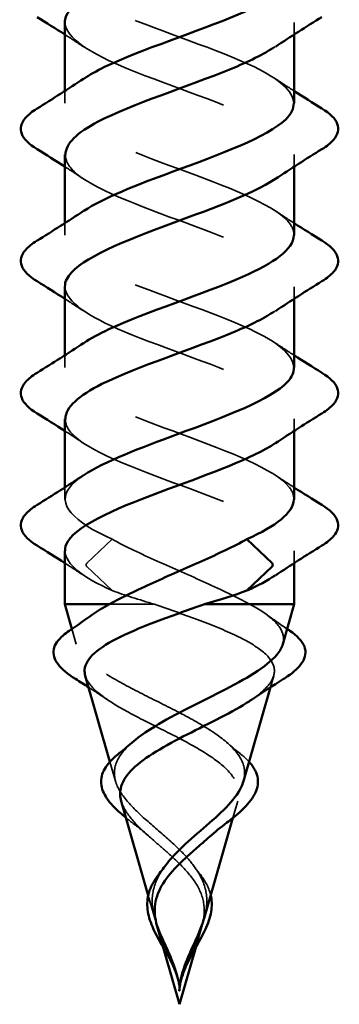
# Model space of a CAD drawing. Units: inches. Extents: x 0.6 to 33.4, y 0.6 to 21.4.
# Drawn here: x 17.5 to 17.7, y 6.4 to 6.9 of the extents above; entities that cross this region are included whole.
import ezdxf

# ---------------------------------------------------------------- set-up
doc = ezdxf.new("R2010")
doc.units = ezdxf.units.IN
doc.header["$LTSCALE"] = 2
doc.header["$MEASUREMENT"] = 0
doc.linetypes.add('DASHED', pattern=[0.2067, 0.1654, -0.0413])
doc.layers.add('Hidden (ANSI)', color=7, linetype='DASHED', lineweight=35)
doc.layers.add('Visible (ANSI)', color=7, linetype='Continuous', lineweight=50)

msp = doc.modelspace()

# ---------------------------------------------------------------- linework, layer by layer
at = {"layer": 'Hidden (ANSI)', "ltscale": 0.006181}
for p, q in [((17.66087, 6.94804), (17.66087, 6.94145)), ((17.53587, 6.91064), (17.53587, 6.90404)), ((17.66087, 6.87604), (17.66087, 6.86945)), ((17.53587, 6.83864), (17.53587, 6.83204)), ((17.66087, 6.80404), (17.66087, 6.79745)), ((17.53587, 6.76664), (17.53587, 6.76004)), ((17.66087, 6.73204), (17.66087, 6.72545)), ((17.53587, 6.69464), (17.53587, 6.68804)), ((17.66087, 6.66004), (17.66087, 6.65345))]:
    msp.add_line(p, q, dxfattribs=at)
at = {"layer": 'Hidden (ANSI)', "ltscale": 0.025525}
for p, q in [((17.56163, 6.66644), (17.54783, 6.65331)), ((17.54783, 6.65157), (17.56163, 6.63844))]:
    msp.add_line(p, q, dxfattribs=at)
at = {"layer": 'Hidden (ANSI)', "ltscale": 0.025825}
msp.add_line((17.56022, 6.631), (17.58467, 6.631), dxfattribs=at)
at = {"layer": 'Hidden (ANSI)', "ltscale": 0.008108}
msp.add_line((17.5421, 6.60927), (17.53973, 6.61756), dxfattribs=at)
at = {"layer": 'Hidden (ANSI)', "ltscale": 0.006125}
msp.add_line((17.6479, 6.58577), (17.6497, 6.59205), dxfattribs=at)
at = {"layer": 'Hidden (ANSI)', "ltscale": 0.010409}
msp.add_line((17.56352, 6.53459), (17.56047, 6.5452), dxfattribs=at)
at = {"layer": 'Hidden (ANSI)', "ltscale": 0.008924}
msp.add_line((17.6275, 6.51464), (17.63012, 6.52375), dxfattribs=at)
at = {"layer": 'Hidden (ANSI)', "ltscale": 0.012266}
msp.add_line((17.58493, 6.45992), (17.58135, 6.4724), dxfattribs=at)
at = {"layer": 'Hidden (ANSI)', "ltscale": 0.011231}
msp.add_line((17.60725, 6.44402), (17.61053, 6.45545), dxfattribs=at)
at = {"layer": 'Hidden (ANSI)', "ltscale": 0.001921}
msp.add_ellipse((17.54812, 6.65244), major_axis=(0, -0.001), ratio=0.587785, start_param=3.651234, end_param=5.773544, dxfattribs=at)
at = {"layer": 'Hidden (ANSI)', "ltscale": 0.235222}
for points, knots in [([(17.53623, 7.02004), (17.53616, 7.01614), (17.53864, 7.01224), (17.54384, 7.00834), (17.55654, 6.99881), (17.58447, 6.98928), (17.61001, 6.97975), (17.63554, 6.97022), (17.65677, 6.96069), (17.66029, 6.95116), (17.66232, 6.94568), (17.65841, 6.94021), (17.65031, 6.93473)], [58.119464, 58.119464, 58.119464, 58.119464, 58.630086, 58.630086, 58.630086, 59.877534, 59.877534, 59.877534, 61.124983, 61.124983, 61.124983, 61.841717, 61.841717, 61.841717, 61.841717]), ([(17.5362, 6.87604), (17.53611, 6.87249), (17.53816, 6.86894), (17.5425, 6.86539), (17.55414, 6.85586), (17.58145, 6.84633), (17.60717, 6.8368), (17.6329, 6.82727), (17.65513, 6.81774), (17.65984, 6.80821), (17.66271, 6.80239), (17.65891, 6.79656), (17.65032, 6.79073)], [64.402649, 64.402649, 64.402649, 64.402649, 64.867329, 64.867329, 64.867329, 66.114777, 66.114777, 66.114777, 67.362226, 67.362226, 67.362226, 68.124902, 68.124902, 68.124902, 68.124902])]:
    msp.add_open_spline(points, degree=3, knots=knots, dxfattribs=at)
at = {"layer": 'Hidden (ANSI)', "ltscale": 0.235224}
for points, knots in [([(17.66059, 6.90404), (17.66037, 6.91061), (17.65273, 6.91718), (17.63916, 6.92375), (17.61947, 6.93328), (17.58877, 6.94281), (17.56643, 6.95234), (17.54409, 6.96187), (17.53179, 6.9714), (17.53728, 6.98093), (17.5389, 6.98373), (17.54203, 6.98654), (17.5463, 6.98935)], [-64.402649, -64.402649, -64.402649, -64.402649, -63.542867, -63.542867, -63.542867, -62.295419, -62.295419, -62.295419, -61.04797, -61.04797, -61.04797, -60.680397, -60.680397, -60.680397, -60.680397]), ([(17.66063, 6.76004), (17.66038, 6.76696), (17.65179, 6.77388), (17.63694, 6.7808), (17.61649, 6.79033), (17.5857, 6.79986), (17.564, 6.80939), (17.54229, 6.81892), (17.5313, 6.82845), (17.53796, 6.83798), (17.53967, 6.84044), (17.54253, 6.84289), (17.54627, 6.84535)], [-70.685835, -70.685835, -70.685835, -70.685835, -69.780111, -69.780111, -69.780111, -68.532662, -68.532662, -68.532662, -67.285213, -67.285213, -67.285213, -66.963582, -66.963582, -66.963582, -66.963582])]:
    msp.add_open_spline(points, degree=3, knots=knots, dxfattribs=at)
at = {"layer": 'Hidden (ANSI)', "ltscale": 0.235225}
for points, knots in [([(17.53592, 6.94804), (17.53618, 6.93955), (17.5499, 6.93106), (17.57066, 6.92257), (17.59395, 6.91304), (17.62435, 6.90351), (17.64268, 6.89398), (17.66101, 6.88445), (17.66589, 6.87492), (17.65424, 6.86539), (17.65316, 6.86451), (17.65194, 6.86362), (17.6506, 6.86273)], [61.261057, 61.261057, 61.261057, 61.261057, 62.372432, 62.372432, 62.372432, 63.61988, 63.61988, 63.61988, 64.867329, 64.867329, 64.867329, 64.983309, 64.983309, 64.983309, 64.983309]), ([(17.66071, 6.83204), (17.66079, 6.83402), (17.66017, 6.836), (17.65879, 6.83798), (17.65213, 6.84751), (17.62832, 6.85704), (17.60239, 6.86657), (17.57645, 6.8761), (17.55033, 6.88563), (17.54051, 6.89516), (17.53288, 6.90255), (17.53552, 6.90995), (17.54629, 6.91735)], [-67.544242, -67.544242, -67.544242, -67.544242, -67.285213, -67.285213, -67.285213, -66.037765, -66.037765, -66.037765, -64.790316, -64.790316, -64.790316, -63.82199, -63.82199, -63.82199, -63.82199]), ([(17.53596, 6.80404), (17.53625, 6.7959), (17.54869, 6.78776), (17.56811, 6.77962), (17.59085, 6.77009), (17.62146, 6.76056), (17.64061, 6.75103), (17.65977, 6.7415), (17.66604, 6.73197), (17.65547, 6.72244), (17.6541, 6.72121), (17.65246, 6.71997), (17.65058, 6.71873)], [67.544242, 67.544242, 67.544242, 67.544242, 68.609675, 68.609675, 68.609675, 69.857123, 69.857123, 69.857123, 71.104572, 71.104572, 71.104572, 71.266495, 71.266495, 71.266495, 71.266495]), ([(17.66067, 6.68804), (17.66076, 6.69037), (17.65989, 6.6927), (17.65799, 6.69503), (17.65018, 6.70456), (17.6255, 6.71409), (17.59952, 6.72362), (17.57354, 6.73315), (17.54819, 6.74268), (17.53948, 6.75221), (17.53305, 6.75926), (17.53606, 6.7663), (17.54633, 6.77335)], [-73.827427, -73.827427, -73.827427, -73.827427, -73.522457, -73.522457, -73.522457, -72.275008, -72.275008, -72.275008, -71.027559, -71.027559, -71.027559, -70.105175, -70.105175, -70.105175, -70.105175])]:
    msp.add_open_spline(points, degree=3, knots=knots, dxfattribs=at)
at = {"layer": 'Hidden (ANSI)', "ltscale": 0.011634}
for points in [[(17.54611, 6.93473), (17.54273, 6.937), (17.53931, 6.93923), (17.53587, 6.94145)], [(17.65063, 6.91735), (17.65401, 6.91509), (17.65743, 6.91285), (17.66087, 6.91064)], [(17.54611, 6.86273), (17.54273, 6.865), (17.53931, 6.86723), (17.53587, 6.86945)], [(17.65063, 6.84535), (17.65401, 6.84309), (17.65743, 6.84085), (17.66087, 6.83864)], [(17.54611, 6.79073), (17.54273, 6.793), (17.53931, 6.79523), (17.53587, 6.79745)], [(17.65063, 6.77335), (17.65401, 6.77109), (17.65743, 6.76885), (17.66087, 6.76664)], [(17.54611, 6.71873), (17.54273, 6.721), (17.53931, 6.72323), (17.53587, 6.72545)], [(17.65063, 6.70135), (17.65401, 6.69909), (17.65743, 6.69685), (17.66087, 6.69464)], [(17.54611, 6.64673), (17.54273, 6.649), (17.53931, 6.65123), (17.53587, 6.65345)]]:
    msp.add_open_spline(points, degree=3, dxfattribs=at)
at = {"layer": 'Hidden (ANSI)', "ltscale": 0.235251}
msp.add_open_spline([(17.53617, 6.73204), (17.53607, 6.72884), (17.53772, 6.72564), (17.54127, 6.72244), (17.55184, 6.71291), (17.57845, 6.70339), (17.60432, 6.69386), (17.63019, 6.68433), (17.65338, 6.6748), (17.65925, 6.66527), (17.66306, 6.65909), (17.6595, 6.65291), (17.65043, 6.64673)], degree=3, knots=[70.685835, 70.685835, 70.685835, 70.685835, 71.104572, 71.104572, 71.104572, 72.352021, 72.352021, 72.352021, 73.599469, 73.599469, 73.599469, 74.408087, 74.408087, 74.408087, 74.408087], dxfattribs=at)
at = {"layer": 'Hidden (ANSI)', "ltscale": 0.096183}
msp.add_open_spline([(17.56163, 6.66644), (17.54061, 6.67597), (17.53095, 6.6855), (17.53876, 6.69503), (17.54048, 6.69714), (17.54303, 6.69924), (17.54623, 6.70135)], degree=3, knots=[-74.769905, -74.769905, -74.769905, -74.769905, -73.522457, -73.522457, -73.522457, -73.246767, -73.246767, -73.246767, -73.246767], dxfattribs=at)
at = {"layer": 'Hidden (ANSI)', "ltscale": 0.083492}
msp.add_open_spline([(17.63652, 6.631), (17.62947, 6.63493), (17.62134, 6.63882), (17.60401, 6.64667), (17.59501, 6.65056), (17.57738, 6.65849), (17.56897, 6.66244), (17.56163, 6.66644)], degree=3, knots=[0, 0, 0, 0, 0.0741362, 0.0741362, 0.1482724, 0.1482724, 0.2237957, 0.2237957, 0.2237957, 0.2237957], dxfattribs=at)
at = {"layer": 'Hidden (ANSI)', "ltscale": 0.059527}
msp.add_open_spline([(17.53598, 6.66004), (17.53622, 6.65284), (17.54575, 6.64564), (17.56163, 6.63844)], degree=3, dxfattribs=at)
at = {"layer": 'Hidden (ANSI)', "ltscale": 0.025159}
msp.add_open_spline([(17.56163, 6.63844), (17.56852, 6.63595), (17.57636, 6.63349), (17.58467, 6.631)], degree=3, dxfattribs=at)
at = {"layer": 'Hidden (ANSI)', "ltscale": 0.135586}
msp.add_open_spline([(17.58467, 6.631), (17.59303, 6.62809), (17.60149, 6.62516), (17.61728, 6.61921), (17.62447, 6.61627), (17.63654, 6.61031), (17.64137, 6.60735), (17.64799, 6.60136), (17.64981, 6.59839), (17.65028, 6.59237), (17.64902, 6.58938), (17.64422, 6.58389), (17.64127, 6.58146), (17.6376, 6.57897)], degree=3, knots=[0, 0, 0, 0, 0.0678915, 0.0678915, 0.1335994, 0.1335994, 0.1971379, 0.1971379, 0.2585235, 0.2585235, 0.3177754, 0.3177754, 0.3641254, 0.3641254, 0.3641254, 0.3641254], dxfattribs=at)
at = {"layer": 'Hidden (ANSI)', "ltscale": 0.055913}
msp.add_open_spline([(17.65464, 6.60927), (17.65503, 6.61065), (17.65514, 6.61202), (17.65456, 6.61638), (17.65277, 6.6193), (17.64652, 6.62519), (17.64204, 6.62811), (17.63652, 6.631)], degree=3, knots=[0.5662309, 0.5662309, 0.5662309, 0.5662309, 0.5931715, 0.5931715, 0.6524712, 0.6524712, 0.7139044, 0.7139044, 0.7139044, 0.7139044], dxfattribs=at)
at = {"layer": 'Hidden (ANSI)', "ltscale": 0.196496}
msp.add_open_spline([(17.63323, 6.53459), (17.63395, 6.53712), (17.63407, 6.53958), (17.63282, 6.54566), (17.63072, 6.54914), (17.62408, 6.55616), (17.61953, 6.55959), (17.60862, 6.56651), (17.60235, 6.5699), (17.58905, 6.57673), (17.58218, 6.58009), (17.56896, 6.58685), (17.56281, 6.59018), (17.55229, 6.59689), (17.54812, 6.60019), (17.54256, 6.60685), (17.54135, 6.61013), (17.54218, 6.61638), (17.54398, 6.6193), (17.54821, 6.62329), (17.54954, 6.62438), (17.55104, 6.62546)], degree=3, knots=[0.1542303, 0.1542303, 0.1542303, 0.1542303, 0.1888515, 0.1888515, 0.2403568, 0.2403568, 0.2938389, 0.2938389, 0.3493768, 0.3493768, 0.407033, 0.407033, 0.4668581, 0.4668581, 0.528893, 0.528893, 0.5931715, 0.5931715, 0.652477, 0.652477, 0.6749751, 0.6749751, 0.6749751, 0.6749751], dxfattribs=at)
at = {"layer": 'Hidden (ANSI)', "ltscale": 0.013218}
msp.add_open_spline([(17.6457, 6.62546), (17.64942, 6.62278), (17.6532, 6.62015), (17.65702, 6.61756)], degree=3, dxfattribs=at)
at = {"layer": 'Hidden (ANSI)', "ltscale": 0.172985}
msp.add_open_spline([(17.54704, 6.59205), (17.54758, 6.59016), (17.54871, 6.58825), (17.55301, 6.58333), (17.55689, 6.58033), (17.56657, 6.57423), (17.57219, 6.57121), (17.58419, 6.56507), (17.5904, 6.56203), (17.60238, 6.55583), (17.60802, 6.55276), (17.6178, 6.54651), (17.62187, 6.54341), (17.62783, 6.53707), (17.62971, 6.53393), (17.63108, 6.52751), (17.63062, 6.52433), (17.62759, 6.5178), (17.62514, 6.51455), (17.61978, 6.5089), (17.61734, 6.50662), (17.61473, 6.50428)], degree=3, knots=[0.280305, 0.280305, 0.280305, 0.280305, 0.3177775, 0.3177775, 0.3749189, 0.3749189, 0.4299764, 0.4299764, 0.4829822, 0.4829822, 0.5339755, 0.5339755, 0.5830042, 0.5830042, 0.6301275, 0.6301275, 0.6754201, 0.6754201, 0.7189773, 0.7189773, 0.7479498, 0.7479498, 0.7479498, 0.7479498], dxfattribs=at)
at = {"layer": 'Hidden (ANSI)', "ltscale": 0.011734}
msp.add_open_spline([(17.55915, 6.57897), (17.55575, 6.58127), (17.55231, 6.58354), (17.54884, 6.58577)], degree=3, dxfattribs=at)
at = {"layer": 'Hidden (ANSI)', "ltscale": 0.095436}
msp.add_open_spline([(17.59837, 6.49725), (17.59424, 6.50132), (17.58975, 6.50516), (17.58084, 6.51288), (17.5766, 6.5166), (17.56935, 6.52407), (17.56653, 6.5277), (17.56301, 6.53498), (17.56246, 6.53852), (17.56393, 6.54566), (17.56602, 6.54914), (17.57021, 6.55356), (17.57123, 6.55454), (17.57232, 6.5555)], degree=3, knots=[0, 0, 0, 0, 0.0450081, 0.0450081, 0.0913332, 0.0913332, 0.1392214, 0.1392214, 0.1888515, 0.1888515, 0.2403568, 0.2403568, 0.2550427, 0.2550427, 0.2550427, 0.2550427], dxfattribs=at)
at = {"layer": 'Hidden (ANSI)', "ltscale": 0.009661}
msp.add_open_spline([(17.62442, 6.5555), (17.62685, 6.55336), (17.62937, 6.55127), (17.63194, 6.54921)], degree=3, dxfattribs=at)
at = {"layer": 'Hidden (ANSI)', "ltscale": 0.008543}
msp.add_open_spline([(17.63194, 6.54921), (17.63357, 6.5479), (17.63503, 6.54656), (17.63627, 6.5452)], degree=3, dxfattribs=at)
at = {"layer": 'Hidden (ANSI)', "ltscale": 0.052487}
msp.add_open_spline([(17.56663, 6.52375), (17.56689, 6.52284), (17.56723, 6.52193), (17.56915, 6.51779), (17.57161, 6.51455), (17.57793, 6.50789), (17.58164, 6.50458), (17.58779, 6.49921), (17.59001, 6.49731), (17.59432, 6.49347), (17.5964, 6.49156), (17.59837, 6.4896)], degree=3, knots=[0.6627731, 0.6627731, 0.6627731, 0.6627731, 0.6754154, 0.6754154, 0.7189723, 0.7189723, 0.7609179, 0.7609179, 0.7836695, 0.7836695, 0.8056149, 0.8056149, 0.8056149, 0.8056149], dxfattribs=at)
at = {"layer": 'Hidden (ANSI)', "ltscale": 0.004575}
msp.add_open_spline([(17.57257, 6.51202), (17.57142, 6.5129), (17.5703, 6.51378), (17.56924, 6.51465)], degree=3, dxfattribs=at)
at = {"layer": 'Hidden (ANSI)', "ltscale": 0.012011}
msp.add_open_spline([(17.58202, 6.50428), (17.57904, 6.50695), (17.57585, 6.50952), (17.57257, 6.51202)], degree=3, dxfattribs=at)
at = {"layer": 'Hidden (ANSI)', "ltscale": 0.046511}
msp.add_open_spline([(17.61181, 6.45992), (17.61248, 6.46223), (17.61294, 6.46451), (17.61356, 6.47144), (17.61288, 6.47578), (17.60984, 6.48305), (17.60813, 6.48588), (17.60381, 6.49162), (17.60121, 6.49446), (17.59837, 6.49725)], degree=3, knots=[0.0651072, 0.0651072, 0.0651072, 0.0651072, 0.0863861, 0.0863861, 0.1296822, 0.1296822, 0.1590943, 0.1590943, 0.1899655, 0.1899655, 0.1899655, 0.1899655], dxfattribs=at)
at = {"layer": 'Hidden (ANSI)', "ltscale": 0.057503}
msp.add_open_spline([(17.59425, 6.43751), (17.59214, 6.44268), (17.5897, 6.4475), (17.58554, 6.45742), (17.58402, 6.4621), (17.58318, 6.47144), (17.58386, 6.47578), (17.58673, 6.48265), (17.58816, 6.48511), (17.58988, 6.48754)], degree=3, knots=[0, 0, 0, 0, 0.0426019, 0.0426019, 0.0863861, 0.0863861, 0.1296822, 0.1296822, 0.1551167, 0.1551167, 0.1551167, 0.1551167], dxfattribs=at)
at = {"layer": 'Hidden (ANSI)', "ltscale": 0.06438}
msp.add_open_spline([(17.59837, 6.4896), (17.60189, 6.48612), (17.60497, 6.4826), (17.6096, 6.47523), (17.61108, 6.47156), (17.61217, 6.46382), (17.61178, 6.45996), (17.6097, 6.45243), (17.60829, 6.44901), (17.60514, 6.44197), (17.60351, 6.43855), (17.60207, 6.43496)], degree=3, knots=[0, 0, 0, 0, 0.0384965, 0.0384965, 0.0761385, 0.0761385, 0.1133742, 0.1133742, 0.1443613, 0.1443613, 0.1739842, 0.1739842, 0.1739842, 0.1739842], dxfattribs=at)
at = {"layer": 'Hidden (ANSI)', "ltscale": 0.004303}
msp.add_open_spline([(17.60686, 6.48754), (17.60762, 6.48647), (17.60842, 6.48541), (17.60926, 6.48436)], degree=3, dxfattribs=at)
at = {"layer": 'Hidden (ANSI)', "ltscale": 0.015926}
msp.add_open_spline([(17.60926, 6.48436), (17.61178, 6.48119), (17.61373, 6.47783), (17.61505, 6.47375), (17.61524, 6.47308), (17.61539, 6.4724)], degree=3, knots=[0, 0, 0, 0, 0.03555028, 0.03555028, 0.04255411, 0.04255411, 0.04255411, 0.04255411], dxfattribs=at)
at = {"layer": 'Hidden (ANSI)', "ltscale": 0.021868}
msp.add_open_spline([(17.58621, 6.45545), (17.58715, 6.45216), (17.58852, 6.44887), (17.5916, 6.44197), (17.59323, 6.43855), (17.59468, 6.43496)], degree=3, knots=[0.11457881, 0.11457881, 0.11457881, 0.11457881, 0.14436131, 0.14436131, 0.17398424, 0.17398424, 0.17398424, 0.17398424], dxfattribs=at)
at = {"layer": 'Hidden (ANSI)', "ltscale": 0.00879}
msp.add_open_spline([(17.59387, 6.43581), (17.59253, 6.43858), (17.59099, 6.44134), (17.58949, 6.44402)], degree=3, dxfattribs=at)
at = {"layer": 'Hidden (ANSI)', "ltscale": 0.012749}
msp.add_open_spline([(17.59807, 6.42349), (17.59769, 6.42576), (17.59704, 6.42809), (17.59554, 6.43219), (17.59474, 6.43401), (17.59387, 6.43581)], degree=3, knots=[0, 0, 0, 0, 0.01896755, 0.01896755, 0.03420844, 0.03420844, 0.03420844, 0.03420844], dxfattribs=at)
at = {"layer": 'Hidden (ANSI)', "ltscale": 0.005529}
msp.add_open_spline([(17.59627, 6.432), (17.596, 6.43283), (17.59572, 6.43366), (17.59505, 6.4355), (17.59466, 6.4365), (17.59425, 6.43751)], degree=3, knots=[0, 0, 0, 0, 0.00672291, 0.00672291, 0.01502158, 0.01502158, 0.01502158, 0.01502158], dxfattribs=at)
at = {"layer": 'Hidden (ANSI)', "ltscale": 0.011227}
for points in [[(17.59468, 6.43496), (17.59516, 6.43377), (17.59561, 6.43257), (17.59689, 6.42884), (17.59758, 6.42634), (17.59802, 6.42378)], [(17.60207, 6.43496), (17.60159, 6.43377), (17.60113, 6.43257), (17.59985, 6.42884), (17.59916, 6.42634), (17.59872, 6.42378)]]:
    msp.add_open_spline(points, degree=3, knots=[0, 0, 0, 0, 0.00982631, 0.00982631, 0.03033521, 0.03033521, 0.03033521, 0.03033521], dxfattribs=at)
at = {"layer": 'Hidden (ANSI)', "ltscale": 0.014845}
msp.add_open_spline([(17.59802, 6.42378), (17.59825, 6.42247), (17.59836, 6.42145), (17.59844, 6.42076), (17.59846, 6.42057), (17.59848, 6.42045), (17.59848, 6.42043), (17.59849, 6.42043), (17.59849, 6.42043), (17.59849, 6.42043), (17.59849, 6.42043), (17.59849, 6.42043), (17.59849, 6.42043), (17.59849, 6.42043), (17.59849, 6.42043), (17.59849, 6.42043), (17.59849, 6.42043), (17.59849, 6.42043), (17.59849, 6.42043), (17.59849, 6.42044), (17.59849, 6.42047), (17.59849, 6.4206), (17.59848, 6.42085), (17.59843, 6.42157), (17.5984, 6.42197), (17.59809, 6.42495), (17.59758, 6.42753), (17.59666, 6.43075), (17.59647, 6.43138), (17.59627, 6.432)], degree=3, knots=[0, 0, 0, 0, 0.01044931, 0.01044931, 0.01194909, 0.01194909, 0.01239557, 0.01239557, 0.01245278, 0.01245278, 0.01246865, 0.01246865, 0.01248881, 0.01248881, 0.01251017, 0.01251017, 0.01253691, 0.01253691, 0.01263146, 0.01263146, 0.0132621, 0.0132621, 0.01731014, 0.01731014, 0.02193631, 0.02193631, 0.05252722, 0.05252722, 0.05991209, 0.05991209, 0.05991209, 0.05991209], dxfattribs=at)
at = {"layer": 'Visible (ANSI)'}
for p, q in [((17.53587, 6.94804), (17.53587, 6.91064)), ((17.66087, 6.94145), (17.66087, 6.90404)), ((17.53587, 6.87604), (17.53587, 6.83864)), ((17.66087, 6.86945), (17.66087, 6.83204)), ((17.53587, 6.80404), (17.53587, 6.76664)), ((17.66087, 6.79745), (17.66087, 6.76004)), ((17.53587, 6.73204), (17.53587, 6.69464)), ((17.66087, 6.72545), (17.66087, 6.68804)), ((17.63511, 6.66644), (17.64891, 6.65331)), ((17.53587, 6.66004), (17.53587, 6.631)), ((17.66087, 6.65345), (17.66087, 6.631)), ((17.64891, 6.65157), (17.63511, 6.63844)), ((17.53587, 6.631), (17.56022, 6.631)), ((17.53973, 6.61756), (17.53587, 6.631)), ((17.61207, 6.631), (17.66087, 6.631)), ((17.65464, 6.60927), (17.66087, 6.631)), ((17.56047, 6.5452), (17.54704, 6.59205)), ((17.63323, 6.53459), (17.6479, 6.58577)), ((17.58135, 6.4724), (17.56663, 6.52375)), ((17.61181, 6.45992), (17.6275, 6.51464)), ((17.59837, 6.41304), (17.58621, 6.45545)), ((17.59837, 6.41304), (17.60725, 6.44402))]:
    msp.add_line(p, q, dxfattribs=at)
msp.add_ellipse((17.64863, 6.65244), major_axis=(0, -0.001), ratio=0.587785, start_param=0.509641, end_param=2.631951, dxfattribs=at)
for points, knots in [([(17.65062, 7.00673), (17.63707, 6.99774), (17.61084, 6.98874), (17.58673, 6.97975), (17.5612, 6.97022), (17.53997, 6.96069), (17.53645, 6.95116), (17.53606, 6.95012), (17.53589, 6.94908), (17.53592, 6.94804)], [58.700124, 58.700124, 58.700124, 58.700124, 59.877534, 59.877534, 59.877534, 61.124983, 61.124983, 61.124983, 61.261057, 61.261057, 61.261057, 61.261057]), ([(17.54629, 6.91735), (17.5494, 6.91948), (17.55318, 6.92161), (17.55758, 6.92375), (17.57727, 6.93328), (17.60798, 6.94281), (17.63031, 6.95234), (17.64884, 6.96024), (17.66046, 6.96814), (17.66075, 6.97604)], [-63.82199, -63.82199, -63.82199, -63.82199, -63.542867, -63.542867, -63.542867, -62.295419, -62.295419, -62.295419, -61.261057, -61.261057, -61.261057, -61.261057]), ([(17.65031, 6.93473), (17.6443, 6.93068), (17.636, 6.92663), (17.62609, 6.92257), (17.60279, 6.91304), (17.57239, 6.90351), (17.55406, 6.89398), (17.54256, 6.888), (17.53635, 6.88202), (17.5362, 6.87604)], [61.841717, 61.841717, 61.841717, 61.841717, 62.372432, 62.372432, 62.372432, 63.61988, 63.61988, 63.61988, 64.402649, 64.402649, 64.402649, 64.402649]), ([(17.52076, 6.87897), (17.5164, 6.88167), (17.51349, 6.88443), (17.51129, 6.89025), (17.51207, 6.89328), (17.51592, 6.89774), (17.51805, 6.89944), (17.52076, 6.90111)], [0, 0, 0, 0, 0.0781017, 0.0781017, 0.1536914, 0.1536914, 0.2021555, 0.2021555, 0.2021555, 0.2021555]), ([(17.54627, 6.84535), (17.55703, 6.85242), (17.57511, 6.85949), (17.59435, 6.86657), (17.62029, 6.8761), (17.64641, 6.88563), (17.65623, 6.89516), (17.65929, 6.89812), (17.66069, 6.90108), (17.66059, 6.90404)], [-66.963582, -66.963582, -66.963582, -66.963582, -66.037765, -66.037765, -66.037765, -64.790316, -64.790316, -64.790316, -64.402649, -64.402649, -64.402649, -64.402649]), ([(17.67598, 6.90111), (17.68034, 6.89842), (17.68326, 6.89565), (17.68545, 6.88983), (17.68467, 6.8868), (17.68082, 6.88234), (17.67869, 6.88064), (17.67598, 6.87897)], [0, 0, 0, 0, 0.0781017, 0.0781017, 0.1536914, 0.1536914, 0.2021555, 0.2021555, 0.2021555, 0.2021555]), ([(17.6506, 6.86273), (17.63753, 6.85409), (17.6129, 6.84545), (17.58957, 6.8368), (17.56384, 6.82727), (17.54161, 6.81774), (17.5369, 6.80821), (17.53622, 6.80682), (17.53591, 6.80543), (17.53596, 6.80404)], [64.983309, 64.983309, 64.983309, 64.983309, 66.114777, 66.114777, 66.114777, 67.362226, 67.362226, 67.362226, 67.544242, 67.544242, 67.544242, 67.544242]), ([(17.54633, 6.77335), (17.54995, 6.77583), (17.55447, 6.77832), (17.5598, 6.7808), (17.58025, 6.79033), (17.61104, 6.79986), (17.63275, 6.80939), (17.64994, 6.81694), (17.66042, 6.82449), (17.66071, 6.83204)], [-70.105175, -70.105175, -70.105175, -70.105175, -69.780111, -69.780111, -69.780111, -68.532662, -68.532662, -68.532662, -67.544242, -67.544242, -67.544242, -67.544242]), ([(17.52076, 6.80697), (17.5164, 6.80967), (17.51349, 6.81243), (17.51129, 6.81825), (17.51207, 6.82128), (17.51592, 6.82574), (17.51805, 6.82744), (17.52076, 6.82911)], [0, 0, 0, 0, 0.0781017, 0.0781017, 0.1536914, 0.1536914, 0.2021555, 0.2021555, 0.2021555, 0.2021555]), ([(17.67598, 6.82911), (17.68034, 6.82642), (17.68326, 6.82365), (17.68545, 6.81783), (17.68467, 6.8148), (17.68082, 6.81034), (17.67869, 6.80864), (17.67598, 6.80697)], [0, 0, 0, 0, 0.0781017, 0.0781017, 0.1536914, 0.1536914, 0.2021555, 0.2021555, 0.2021555, 0.2021555]), ([(17.65032, 6.79073), (17.64486, 6.78703), (17.63747, 6.78333), (17.62863, 6.77962), (17.60589, 6.77009), (17.57529, 6.76056), (17.55613, 6.75103), (17.54341, 6.7447), (17.53637, 6.73837), (17.53617, 6.73204)], [68.124902, 68.124902, 68.124902, 68.124902, 68.609675, 68.609675, 68.609675, 69.857123, 69.857123, 69.857123, 70.685835, 70.685835, 70.685835, 70.685835]), ([(17.54623, 6.70135), (17.55753, 6.70877), (17.57698, 6.7162), (17.59722, 6.72362), (17.62321, 6.73315), (17.64855, 6.74268), (17.65726, 6.75221), (17.65964, 6.75482), (17.66073, 6.75743), (17.66063, 6.76004)], [-73.246767, -73.246767, -73.246767, -73.246767, -72.275008, -72.275008, -72.275008, -71.027559, -71.027559, -71.027559, -70.685835, -70.685835, -70.685835, -70.685835]), ([(17.52076, 6.73497), (17.5164, 6.73767), (17.51349, 6.74043), (17.51129, 6.74625), (17.51207, 6.74928), (17.51592, 6.75374), (17.51805, 6.75544), (17.52076, 6.75711)], [0, 0, 0, 0, 0.0781017, 0.0781017, 0.1536914, 0.1536914, 0.2021555, 0.2021555, 0.2021555, 0.2021555]), ([(17.67598, 6.75711), (17.68034, 6.75442), (17.68326, 6.75165), (17.68545, 6.74583), (17.68467, 6.7428), (17.68082, 6.73834), (17.67869, 6.73664), (17.67598, 6.73497)], [0, 0, 0, 0, 0.0781017, 0.0781017, 0.1536914, 0.1536914, 0.2021555, 0.2021555, 0.2021555, 0.2021555]), ([(17.65058, 6.71873), (17.63801, 6.71044), (17.61493, 6.70215), (17.59242, 6.69386), (17.56655, 6.68433), (17.54336, 6.6748), (17.53749, 6.66527), (17.53641, 6.66352), (17.53593, 6.66178), (17.53598, 6.66004)], [71.266495, 71.266495, 71.266495, 71.266495, 72.352021, 72.352021, 72.352021, 73.599469, 73.599469, 73.599469, 73.827427, 73.827427, 73.827427, 73.827427]), ([(17.52076, 6.66297), (17.5164, 6.66567), (17.51349, 6.66843), (17.51129, 6.67425), (17.51207, 6.67728), (17.51592, 6.68174), (17.51805, 6.68344), (17.52076, 6.68511)], [0, 0, 0, 0, 0.0781017, 0.0781017, 0.1536914, 0.1536914, 0.2021555, 0.2021555, 0.2021555, 0.2021555]), ([(17.67598, 6.68511), (17.68034, 6.68242), (17.68326, 6.67965), (17.68545, 6.67383), (17.68467, 6.6708), (17.68082, 6.66634), (17.67869, 6.66464), (17.67598, 6.66297)], [0, 0, 0, 0, 0.0781017, 0.0781017, 0.1536914, 0.1536914, 0.2021555, 0.2021555, 0.2021555, 0.2021555]), ([(17.56022, 6.631), (17.56727, 6.63493), (17.5754, 6.63882), (17.59273, 6.64667), (17.60173, 6.65056), (17.61936, 6.65849), (17.62777, 6.66244), (17.63511, 6.66644)], [0.0000005, 0.0000005, 0.0000005, 0.0000005, 0.0741362, 0.0741362, 0.1482724, 0.1482724, 0.2237962, 0.2237962, 0.2237962, 0.2237962]), ([(17.61207, 6.631), (17.60371, 6.62809), (17.59526, 6.62516), (17.57947, 6.61922), (17.57228, 6.61627), (17.5602, 6.61031), (17.55538, 6.60735), (17.54876, 6.60136), (17.54693, 6.59839), (17.54661, 6.59424), (17.54673, 6.59315), (17.54704, 6.59205)], [0.000013, 0.000013, 0.000013, 0.000013, 0.0678919, 0.0678919, 0.1336003, 0.1336003, 0.1971392, 0.1971392, 0.2585252, 0.2585252, 0.280305, 0.280305, 0.280305, 0.280305]), ([(17.5417, 6.59031), (17.53745, 6.59298), (17.5342, 6.59564), (17.53016, 6.60098), (17.52932, 6.6038), (17.53044, 6.60916), (17.53222, 6.61168), (17.53595, 6.61491), (17.53707, 6.61576), (17.5383, 6.61659)], [0, 0, 0, 0, 0.0597123, 0.0597123, 0.1197819, 0.1197819, 0.1775134, 0.1775134, 0.198319, 0.198319, 0.198319, 0.198319]), ([(17.65844, 6.61659), (17.66245, 6.61389), (17.66523, 6.61104), (17.66752, 6.60517), (17.66709, 6.60213), (17.66359, 6.59671), (17.6608, 6.59417), (17.65642, 6.59119), (17.65575, 6.59075), (17.65504, 6.59031)], [0, 0, 0, 0, 0.0673837, 0.0673837, 0.1311875, 0.1311875, 0.1883036, 0.1883036, 0.1981927, 0.1981927, 0.1981927, 0.1981927]), ([(17.57232, 6.5555), (17.57522, 6.55804), (17.57868, 6.56052), (17.58812, 6.56651), (17.59439, 6.5699), (17.60769, 6.57673), (17.61456, 6.58009), (17.62778, 6.58685), (17.63393, 6.59018), (17.64445, 6.59689), (17.64862, 6.60019), (17.65299, 6.60543), (17.65409, 6.60736), (17.65464, 6.60927)], [0.2550427, 0.2550427, 0.2550427, 0.2550427, 0.2938389, 0.2938389, 0.3493768, 0.3493768, 0.407033, 0.407033, 0.4668581, 0.4668581, 0.528893, 0.528893, 0.5662309, 0.5662309, 0.5662309, 0.5662309]), ([(17.6376, 6.57897), (17.63674, 6.57839), (17.63585, 6.57781), (17.63017, 6.57423), (17.62455, 6.57121), (17.61255, 6.56507), (17.60634, 6.56203), (17.59436, 6.55583), (17.58872, 6.55276), (17.57894, 6.54651), (17.57487, 6.5434), (17.56891, 6.53707), (17.56703, 6.53393), (17.56585, 6.52839), (17.56595, 6.5261), (17.56663, 6.52375)], [0.3641254, 0.3641254, 0.3641254, 0.3641254, 0.3749164, 0.3749164, 0.4299735, 0.4299735, 0.4829789, 0.4829789, 0.5339718, 0.5339718, 0.5830001, 0.5830001, 0.6301231, 0.6301231, 0.6627731, 0.6627731, 0.6627731, 0.6627731]), ([(17.56924, 6.51465), (17.5669, 6.51654), (17.56479, 6.51842), (17.56037, 6.52293), (17.55835, 6.52559), (17.55581, 6.53094), (17.55534, 6.53371), (17.55622, 6.53908), (17.55757, 6.54173), (17.56104, 6.54593), (17.56278, 6.54759), (17.5648, 6.54921)], [0.0124331, 0.0124331, 0.0124331, 0.0124331, 0.0396156, 0.0396156, 0.0795396, 0.0795396, 0.1216325, 0.1216325, 0.1637404, 0.1637404, 0.1921294, 0.1921294, 0.1921294, 0.1921294]), ([(17.63627, 6.5452), (17.63768, 6.54364), (17.63882, 6.54205), (17.64106, 6.53755), (17.64148, 6.5345), (17.64017, 6.52875), (17.63864, 6.52596), (17.63408, 6.52035), (17.63097, 6.51745), (17.62632, 6.51368), (17.62526, 6.51286), (17.62417, 6.51202)], [0.0229447, 0.0229447, 0.0229447, 0.0229447, 0.0491172, 0.0491172, 0.0956213, 0.0956213, 0.1378487, 0.1378487, 0.180218, 0.180218, 0.1919825, 0.1919825, 0.1919825, 0.1919825]), ([(17.59837, 6.49725), (17.6025, 6.50132), (17.60699, 6.50516), (17.6159, 6.51288), (17.62015, 6.5166), (17.62739, 6.52407), (17.63022, 6.5277), (17.63248, 6.53239), (17.63291, 6.5335), (17.63323, 6.53459)], [0, 0, 0, 0, 0.0450081, 0.0450081, 0.0913332, 0.0913332, 0.1392214, 0.1392214, 0.1542303, 0.1542303, 0.1542303, 0.1542303]), ([(17.61473, 6.50428), (17.61356, 6.50324), (17.61235, 6.50218), (17.60895, 6.49922), (17.60674, 6.49731), (17.60242, 6.49347), (17.60035, 6.49156), (17.59837, 6.4896)], [0.74794981, 0.74794981, 0.74794981, 0.74794981, 0.7609233, 0.7609233, 0.78367886, 0.78367886, 0.8056281, 0.8056281, 0.8056281, 0.8056281]), ([(17.58988, 6.48754), (17.59015, 6.48792), (17.59043, 6.4883), (17.59293, 6.49162), (17.59553, 6.49446), (17.59837, 6.49725)], [0.15511671, 0.15511671, 0.15511671, 0.15511671, 0.15909425, 0.15909425, 0.1899655, 0.1899655, 0.1899655, 0.1899655]), ([(17.59837, 6.4896), (17.59485, 6.48612), (17.59177, 6.4826), (17.58714, 6.47523), (17.58567, 6.47156), (17.58457, 6.46382), (17.58496, 6.45996), (17.58613, 6.45572), (17.58617, 6.45559), (17.58621, 6.45545)], [0, 0, 0, 0, 0.0384965, 0.0384965, 0.0761385, 0.0761385, 0.1133742, 0.1133742, 0.1145788, 0.1145788, 0.1145788, 0.1145788]), ([(17.58949, 6.44402), (17.58911, 6.44468), (17.58874, 6.44535), (17.58658, 6.44922), (17.58488, 6.45238), (17.58225, 6.45858), (17.58131, 6.46168), (17.58059, 6.46779), (17.58085, 6.47086), (17.58262, 6.47686), (17.58418, 6.47985), (17.58663, 6.48325), (17.58705, 6.48381), (17.58748, 6.48436)], [0.023601, 0.023601, 0.023601, 0.023601, 0.0294923, 0.0294923, 0.0582036, 0.0582036, 0.0880287, 0.0880287, 0.1189906, 0.1189906, 0.1504618, 0.1504618, 0.1566276, 0.1566276, 0.1566276, 0.1566276]), ([(17.61539, 6.4724), (17.61596, 6.46988), (17.61609, 6.4673), (17.61542, 6.46154), (17.6144, 6.45827), (17.61151, 6.45166), (17.60962, 6.44824), (17.60604, 6.44185), (17.60434, 6.43884), (17.60287, 6.43581)], [0.0425541, 0.0425541, 0.0425541, 0.0425541, 0.0684577, 0.0684577, 0.0998428, 0.0998428, 0.1307172, 0.1307172, 0.1565463, 0.1565463, 0.1565463, 0.1565463]), ([(17.6025, 6.43751), (17.6046, 6.44268), (17.60704, 6.4475), (17.61018, 6.45497), (17.61111, 6.45747), (17.61181, 6.45992)], [0, 0, 0, 0, 0.0426019, 0.0426019, 0.06510717, 0.06510717, 0.06510717, 0.06510717]), ([(17.60287, 6.43581), (17.60119, 6.43233), (17.59978, 6.42872), (17.59887, 6.4246), (17.59876, 6.42404), (17.59867, 6.42349)], [0, 0, 0, 0, 0.02953103, 0.02953103, 0.03412941, 0.03412941, 0.03412941, 0.03412941]), ([(17.60047, 6.432), (17.60074, 6.43283), (17.60102, 6.43366), (17.60169, 6.4355), (17.60209, 6.4365), (17.6025, 6.43751)], [0, 0, 0, 0, 0.00672291, 0.00672291, 0.01502158, 0.01502158, 0.01502158, 0.01502158]), ([(17.59872, 6.42378), (17.59849, 6.42247), (17.59838, 6.42145), (17.5983, 6.42076), (17.59828, 6.42057), (17.59826, 6.42045), (17.59826, 6.42043), (17.59825, 6.42043), (17.59825, 6.42043), (17.59825, 6.42043), (17.59825, 6.42043), (17.59825, 6.42043), (17.59825, 6.42043), (17.59825, 6.42043), (17.59825, 6.42043), (17.59825, 6.42043), (17.59825, 6.42043), (17.59825, 6.42043), (17.59825, 6.42043), (17.59825, 6.42044), (17.59825, 6.42047), (17.59825, 6.4206), (17.59826, 6.42085), (17.59831, 6.42157), (17.59835, 6.42197), (17.59865, 6.42495), (17.59917, 6.42753), (17.60008, 6.43075), (17.60027, 6.43138), (17.60047, 6.432)], [0, 0, 0, 0, 0.01044931, 0.01044931, 0.01194909, 0.01194909, 0.01239557, 0.01239557, 0.01245278, 0.01245278, 0.01246865, 0.01246865, 0.01248881, 0.01248881, 0.01251017, 0.01251017, 0.01253691, 0.01253691, 0.01263146, 0.01263146, 0.01326211, 0.01326211, 0.0173102, 0.0173102, 0.02193643, 0.02193643, 0.05252775, 0.05252775, 0.05991272, 0.05991272, 0.05991272, 0.05991272])]:
    msp.add_open_spline(points, degree=3, knots=knots, dxfattribs=at)
for points in [[(17.53587, 6.94145), (17.53087, 6.94466), (17.52582, 6.94783), (17.52076, 6.95097)], [(17.67598, 6.95097), (17.66743, 6.94568), (17.65894, 6.94029), (17.65063, 6.93473)], [(17.52076, 6.90111), (17.52931, 6.90641), (17.5378, 6.91179), (17.54611, 6.91735)], [(17.66087, 6.91064), (17.66587, 6.90742), (17.67092, 6.90425), (17.67598, 6.90111)], [(17.53587, 6.86945), (17.53087, 6.87266), (17.52582, 6.87583), (17.52076, 6.87897)], [(17.67598, 6.87897), (17.66743, 6.87368), (17.65894, 6.86829), (17.65063, 6.86273)], [(17.52076, 6.82911), (17.52931, 6.83441), (17.5378, 6.83979), (17.54611, 6.84535)], [(17.66087, 6.83864), (17.66587, 6.83542), (17.67092, 6.83225), (17.67598, 6.82911)], [(17.53587, 6.79745), (17.53087, 6.80066), (17.52582, 6.80383), (17.52076, 6.80697)], [(17.67598, 6.80697), (17.66743, 6.80168), (17.65894, 6.79629), (17.65063, 6.79073)], [(17.52076, 6.75711), (17.52931, 6.76241), (17.5378, 6.76779), (17.54611, 6.77335)], [(17.66087, 6.76664), (17.66587, 6.76342), (17.67092, 6.76025), (17.67598, 6.75711)], [(17.53587, 6.72545), (17.53087, 6.72866), (17.52582, 6.73183), (17.52076, 6.73497)], [(17.67598, 6.73497), (17.66743, 6.72968), (17.65894, 6.72429), (17.65063, 6.71873)], [(17.52076, 6.68511), (17.52931, 6.69041), (17.5378, 6.69579), (17.54611, 6.70135)], [(17.66087, 6.69464), (17.66587, 6.69142), (17.67092, 6.68825), (17.67598, 6.68511)], [(17.63511, 6.66644), (17.65099, 6.67364), (17.66039, 6.68084), (17.66067, 6.68804)], [(17.53587, 6.65345), (17.53087, 6.65666), (17.52582, 6.65983), (17.52076, 6.66297)], [(17.67598, 6.66297), (17.66743, 6.65768), (17.65894, 6.65229), (17.65063, 6.64673)], [(17.65043, 6.64673), (17.64637, 6.64397), (17.64121, 6.64121), (17.63511, 6.63844)], [(17.63511, 6.63844), (17.62822, 6.63595), (17.62038, 6.63349), (17.61207, 6.631)], [(17.55104, 6.62546), (17.55364, 6.62733), (17.55672, 6.62917), (17.56022, 6.631)], [(17.5383, 6.61659), (17.54261, 6.6195), (17.54686, 6.62245), (17.55104, 6.62546)], [(17.65702, 6.61756), (17.65749, 6.61724), (17.65796, 6.61691), (17.65844, 6.61659)], [(17.54884, 6.58577), (17.54647, 6.58729), (17.54409, 6.58881), (17.5417, 6.59031)], [(17.65504, 6.59031), (17.64916, 6.58661), (17.64331, 6.58285), (17.6376, 6.57897)], [(17.5648, 6.54921), (17.56737, 6.55127), (17.56989, 6.55336), (17.57232, 6.5555)], [(17.62417, 6.51202), (17.62089, 6.50952), (17.61771, 6.50695), (17.61473, 6.50428)], [(17.58748, 6.48436), (17.58832, 6.48541), (17.58912, 6.48647), (17.58988, 6.48754)]]:
    msp.add_open_spline(points, degree=3, dxfattribs=at)

doc.saveas('drawing.dxf')
